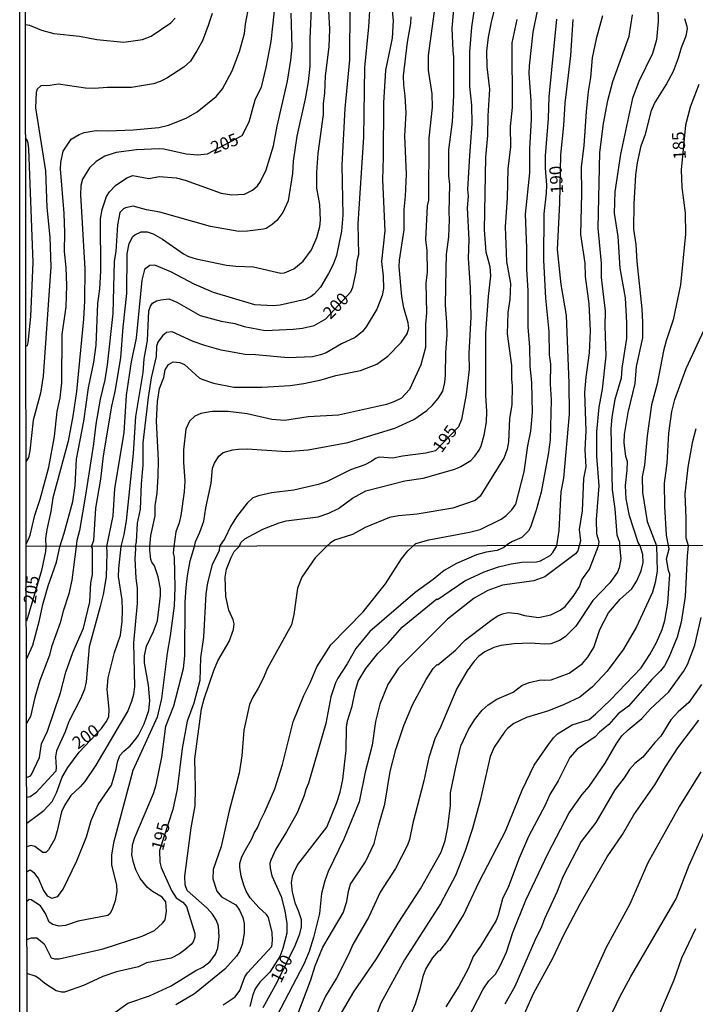
# Model space of a CAD drawing. Units: millimetres. Extents: x 183131 to 185547, y 1665968 to 1668745.
# Drawn here: x 183131 to 183267, y 1668093 to 1668292 of the extents above; entities that cross this region are included whole.
import ezdxf
from ezdxf.enums import TextEntityAlignment as Align

# ---------------------------------------------------------------- set-up
doc = ezdxf.new("R2010")
doc.units = ezdxf.units.MM
for name, color, linetype in [('IMAGEM', 7, 'Continuous'), ('V-CURVA_DE_NIVEL', 4, 'Continuous'), ('V-CURVA_MESTRA', 1, 'Continuous'), ('V-TEXTO_DE_ALTIMETRIA', 7, 'Continuous'), ('X-LIMITE_1000', 7, 'Continuous'), ('X-LIMITE_5000', 6, 'Continuous')]:
    doc.layers.add(name, color=color, linetype=linetype)
picture_1 = doc.add_image_def('image1.jpg', size_in_pixel=(4026, 4627))

msp = doc.modelspace()

# ---------------------------------------------------------------- linework, layer by layer
at = {"layer": 'V-CURVA_DE_NIVEL'}
for points in [[(183205.2, 1668302), (183206.19, 1668292), (183206.01, 1668288.4), (183204.64, 1668281.91), (183204.23, 1668275.3), (183204.21, 1668264.32), (183204.06, 1668259.77), (183204.51, 1668249.42), (183203.85, 1668243.24), (183204.21, 1668240.28), (183204.25, 1668237.75), (183203.98, 1668236.33), (183202.88, 1668233.59), (183200.76, 1668230.02), (183199.99, 1668229.06), (183198.53, 1668227.83), (183195.76, 1668226.54), (183192.67, 1668224.76), (183191.51, 1668224.31), (183189.88, 1668223.95), (183184.94, 1668223.73), (183178.33, 1668224.33), (183176.27, 1668224.38), (183171.38, 1668225.3), (183168.12, 1668226.22), (183165.76, 1668227.02), (183161.51, 1668228.99), (183160.35, 1668228.88), (183159.53, 1668228.2), (183158.59, 1668226.87), (183158.29, 1668226.08), (183158.24, 1668223.97), (183157.21, 1668219.68), (183156.61, 1668215.73), (183155.54, 1668206.5), (183155.58, 1668202), (183155.2, 1668198.26), (183155.02, 1668193.11), (183154.42, 1668190.28), (183154.21, 1668186.5), (183153.97, 1668185.57), (183154.08, 1668185.1), (183153.94, 1668183.08), (183154.13, 1668179.16), (183154.43, 1668177.15), (183154.43, 1668174.08), (183153.64, 1668166.09), (183153.88, 1668157.21), (183153.66, 1668155.59), (183153.24, 1668154.22), (183152.49, 1668152.3), (183146.02, 1668141.29), (183143.84, 1668138), (183142.9, 1668136.91), (183140.99, 1668135.2), (183139.75, 1668133.26), (183139.08, 1668131.85), (183138.23, 1668128.01), (183137.72, 1668126.39), (183136.46, 1668124.17), (183135.91, 1668123.61), (183135.35, 1668123.63), (183133.69, 1668124.87), (183132.88, 1668125.08), (183132.06, 1668124.8)], [(183132.09, 1668106.03), (183133.05, 1668106.4), (183134.07, 1668106.38), (183135.61, 1668105.19), (183136.99, 1668102.35), (183137.7, 1668102.11), (183138.64, 1668102.14), (183147.52, 1668104.14), (183155.42, 1668106.73), (183157.89, 1668107.84), (183159.56, 1668109.31), (183160.05, 1668110.03), (183160.37, 1668111.79), (183160.2, 1668113.64), (183159.49, 1668114.63), (183157.51, 1668115.78), (183156.51, 1668116.59), (183155.01, 1668118.36), (183154.13, 1668120.16), (183153.64, 1668121.65), (183153.34, 1668123.14), (183153.36, 1668124), (183153.49, 1668125.19), (183153.92, 1668126.69), (183157.68, 1668135.57), (183158.28, 1668137.32), (183159.39, 1668142.95), (183160.2, 1668149.19), (183161.82, 1668153.33), (183163.76, 1668160.84), (183164.08, 1668163.4), (183164.12, 1668174.29), (183164.34, 1668177.28), (183164.59, 1668179.62), (183165.15, 1668182.66), (183165.98, 1668185.58), (183166.18, 1668186.53), (183167.11, 1668188.48), (183167.86, 1668190.67), (183168.27, 1668193.41), (183169.38, 1668198.35), (183169.62, 1668201.41), (183170.05, 1668202.43), (183170.95, 1668203.8), (183171.81, 1668204.57), (183173.74, 1668205.13), (183174.9, 1668205.26), (183176.66, 1668205.3), (183184.6, 1668204.76), (183189.02, 1668205.1), (183197.01, 1668206.61), (183206.53, 1668209.48), (183210.37, 1668211.22), (183213.03, 1668213.09), (183214.17, 1668214.14), (183215.33, 1668215.51), (183216.23, 1668216.98), (183216.68, 1668218.74), (183216.81, 1668220.24), (183216.87, 1668224.79), (183217.11, 1668228.39), (183217.09, 1668230.88), (183216.79, 1668234.36), (183216.92, 1668241.74), (183217.02, 1668244.66), (183217.47, 1668248.18), (183217.62, 1668251.74), (183217.52, 1668253.2), (183217.67, 1668258.78), (183217.47, 1668260.54), (183217.47, 1668265.82), (183218.2, 1668271.51), (183218.51, 1668276.81), (183218.48, 1668284.64), (183218.31, 1668285.82), (183218.15, 1668290.44), (183219.23, 1668302.73)], [(183215.01, 1668297.84), (183213.27, 1668284.92), (183213.31, 1668281.96), (183214.04, 1668277.15), (183214.1, 1668274.45), (183213.4, 1668268.18), (183213.33, 1668255.65), (183213.08, 1668254.45), (183212.75, 1668247.58), (183212.99, 1668245.52), (183213.1, 1668241.01), (183212.84, 1668238.91), (183212.95, 1668232.86), (183212.75, 1668230.54), (183212.71, 1668225.82), (183211.83, 1668222.3), (183209.49, 1668217.32), (183207.86, 1668215.56), (183206.36, 1668214.8), (183204.86, 1668214.27), (183195.16, 1668212.14), (183188.98, 1668211.76), (183184.3, 1668211.05), (183181.64, 1668211.26), (183176.66, 1668212.4), (183172.84, 1668212.85), (183169.58, 1668212.87), (183167.26, 1668212.49), (183166.06, 1668211.91), (183164.96, 1668210.88), (183164.25, 1668209.29), (183163.8, 1668205.09), (183163.78, 1668202.64), (183164.04, 1668198.74), (183163.91, 1668196.63), (183163.24, 1668191.82), (183162.9, 1668190.32), (183162.21, 1668188.52), (183161.83, 1668185.58), (183161.67, 1668184.28), (183161.86, 1668183.34), (183162.01, 1668177.28), (183161.86, 1668173.52), (183161.07, 1668167.5), (183160.45, 1668164), (183159.32, 1668154.82), (183158.47, 1668151.02), (183153.54, 1668140.22), (183149.61, 1668125.62), (183149.23, 1668123.1), (183149.2, 1668121.14), (183150.23, 1668117), (183150.31, 1668115.72), (183149.97, 1668113.88), (183149.44, 1668112.3), (183148.92, 1668111.29), (183148.46, 1668110.91), (183142.44, 1668109.78), (183139.92, 1668108.86), (183138.64, 1668108.73), (183137.32, 1668109.09), (183136.59, 1668109.54), (183135.88, 1668111.32), (183134.82, 1668112.88), (183132.96, 1668114.03), (183132.56, 1668114.13), (183132.08, 1668113.75)], [(183149.44, 1668090.93), (183152.51, 1668093.15), (183156.87, 1668094.64), (183161.27, 1668096.63), (183166.3, 1668099.75), (183167.67, 1668100.43), (183169.16, 1668101.58), (183170.25, 1668103.08), (183170.7, 1668104.27), (183171.02, 1668106.67), (183170.89, 1668108.71), (183170.44, 1668109.91), (183169.65, 1668111.19), (183168.54, 1668112.41), (183164.49, 1668115.93), (183164.1, 1668117.12), (183164.04, 1668118.88), (183165.34, 1668128.65), (183166.15, 1668133.09), (183166.24, 1668136.63), (183166.07, 1668142.57), (183167.43, 1668152.69), (183167.96, 1668154.74), (183169.89, 1668160.46), (183170.74, 1668162.42), (183173, 1668166.35), (183173.88, 1668168.74), (183174.01, 1668169.93), (183173.86, 1668170.7), (183172.96, 1668172.67), (183172.32, 1668175.44), (183172.21, 1668179.37), (183172.45, 1668180.95), (183173.39, 1668183.34), (183174.03, 1668184.53), (183175.1, 1668185.61), (183175.41, 1668186.35), (183176.21, 1668187.1), (183179.83, 1668189.03), (183183.14, 1668190.34), (183184.56, 1668190.73), (183191, 1668191.58), (183193.19, 1668192.27), (183195.16, 1668193.26), (183197.95, 1668195.32), (183200.64, 1668196.81), (183208.56, 1668198.81), (183212.24, 1668199.35), (183218.68, 1668201.2), (183219.88, 1668201.74), (183221.9, 1668202.98), (183222.75, 1668203.84), (183223.57, 1668205.04), (183224.02, 1668205.95), (183224.6, 1668208.05), (183225.07, 1668210.75), (183225.16, 1668212.86), (183224.98, 1668216.16), (183224.98, 1668228.78), (183225.48, 1668236.12), (183225.93, 1668240.32), (183225.82, 1668242.13), (183225.01, 1668245.13), (183224.71, 1668249.64), (183224.92, 1668264.36), (183225.37, 1668268.74), (183225.41, 1668272.69), (183225.74, 1668278.09), (183225.2, 1668282.6), (183225.16, 1668285.78), (183225.46, 1668288.61), (183226.14, 1668292), (183227.6, 1668297.58)], [(183171.79, 1668092.81), (183174.24, 1668094.43), (183175.16, 1668095.69), (183176.2, 1668098.51), (183176.7, 1668099.32), (183181.65, 1668104.63), (183181.8, 1668105.81), (183181.73, 1668107.43), (183180.99, 1668110.47), (183180.56, 1668111.1), (183179, 1668112.53), (183177.27, 1668114.46), (183176.44, 1668115.82), (183176.01, 1668117), (183175.46, 1668118.83), (183175.2, 1668120.67), (183175.16, 1668121.39), (183175.52, 1668122.55), (183176.03, 1668123.74), (183177.59, 1668126.39), (183178.06, 1668127.58), (183178.83, 1668128.74), (183179.19, 1668129.82), (183180.24, 1668131.85), (183182.25, 1668136.51), (183183.83, 1668141.42), (183185.98, 1668150.08), (183188.12, 1668155.38), (183189.4, 1668157.94), (183190.78, 1668161.23), (183193.6, 1668165.66), (183200.15, 1668172.32), (183204.64, 1668178), (183207.9, 1668183.08), (183209.18, 1668184.71), (183210.19, 1668185.65), (183210.78, 1668186.18), (183213.4, 1668186.93), (183221.64, 1668188.43), (183223.83, 1668189.01), (183228.04, 1668191.11), (183229.06, 1668191.86), (183230.2, 1668193), (183230.99, 1668194.14), (183232.73, 1668200.67), (183233.48, 1668205.95), (183234.06, 1668208.86), (183234.39, 1668212.68), (183234.26, 1668218.69), (183233.91, 1668222.08), (183233.83, 1668225.86), (183233.5, 1668229.98), (183233.55, 1668237.28), (183233.23, 1668241.66), (183233.23, 1668245.99), (183232.97, 1668252.77), (183233.83, 1668261.14), (183233.83, 1668266.08), (183234.17, 1668271.96), (183234.15, 1668275.73), (183233.74, 1668281.27), (183233.76, 1668282.82), (183234.51, 1668289.6), (183236.29, 1668298.35)], [(183131.97, 1668186), (183132.25, 1668186.73), (183132.77, 1668187.83), (183133.67, 1668191.91), (183134.75, 1668195.13), (183136.55, 1668201.61), (183137.69, 1668207.79), (183138.22, 1668212.86), (183138.8, 1668215.65), (183139.17, 1668218.65), (183139.25, 1668228.48), (183140.05, 1668234.06), (183140.2, 1668238.35), (183140.07, 1668242), (183139.72, 1668245.22), (183139.79, 1668249.08), (183139.64, 1668252.94), (183138.87, 1668261.96), (183138.95, 1668263.24), (183139.44, 1668265.51), (183141.08, 1668267.94), (183142.65, 1668268.93), (183143.66, 1668269.33), (183146.14, 1668269.74), (183148.55, 1668269.66), (183153.57, 1668269.87), (183158.76, 1668270.36), (183160.74, 1668270.79), (183164.34, 1668272.25), (183166.53, 1668273.52), (183170.39, 1668276.63), (183171.64, 1668278.18), (183173.61, 1668281.83), (183175.11, 1668285.69), (183176.1, 1668289.34), (183176.31, 1668291.27), (183177.04, 1668295.13)], [(183189.62, 1668294.32), (183189.32, 1668288.27), (183189.36, 1668282.77), (183189.02, 1668279.6), (183188.42, 1668276.16), (183186.7, 1668268.57), (183185.99, 1668263.52), (183185.8, 1668261.01), (183184.94, 1668255.48), (183183.91, 1668253.16), (183182.67, 1668251.5), (183181.75, 1668250.71), (183180.48, 1668249.89), (183179.97, 1668249.74), (183176.7, 1668249.35), (183174.99, 1668249.31), (183169.24, 1668250.32), (183159.02, 1668253.2), (183156.32, 1668253.67), (183153.61, 1668254.4), (183152.02, 1668254.1), (183151.61, 1668253.88), (183150.9, 1668253.11), (183150.45, 1668250.67), (183150.07, 1668245.22), (183149.75, 1668243.29), (183149.47, 1668232.68), (183148.31, 1668222.3), (183147.84, 1668219.29), (183146.93, 1668215.35), (183146.01, 1668210.32), (183145.56, 1668206.33), (183143.97, 1668195.95), (183142.71, 1668188.82), (183142.19, 1668186.76), (183142.08, 1668185.55), (183141.18, 1668178.73), (183140.56, 1668175.95), (183139.4, 1668172.5), (183138.85, 1668170.1), (183137.06, 1668165.28), (183136.65, 1668163.57), (183134.69, 1668158.45), (183133.68, 1668154.99), (183132.85, 1668151.19), (183132.02, 1668149.75)], [(183132.04, 1668138.81), (183132.81, 1668139.16), (183133.01, 1668139.45), (183134.67, 1668142.87), (183135.05, 1668145.64), (183136.23, 1668148.2), (183138.91, 1668155.93), (183140, 1668160.16), (183141.41, 1668164.09), (183143.53, 1668169.04), (183144.83, 1668174.37), (183145.06, 1668178.22), (183145.34, 1668179.92), (183145.38, 1668185.22), (183145.19, 1668185.54), (183145.63, 1668186.8), (183146.06, 1668193.28), (183147.04, 1668199.16), (183147.62, 1668203.89), (183149.27, 1668213.95), (183149.98, 1668216.93), (183151.12, 1668223.76), (183151.55, 1668229.9), (183152.3, 1668236.72), (183152.41, 1668244.75), (183152.81, 1668246.85), (183153.55, 1668248.26), (183153.91, 1668248.6), (183155.24, 1668249.23), (183156.45, 1668249.23), (183157.65, 1668248.82), (183159.53, 1668247.77), (183163.8, 1668244.74), (183164.81, 1668244.23), (183166.36, 1668243.73), (183172.45, 1668242.51), (183174.34, 1668242.29), (183177.95, 1668242.17), (183183.49, 1668240.88), (183184.19, 1668240.92), (183186.08, 1668241.76), (183187.97, 1668243.31), (183189.66, 1668245.6), (183190.74, 1668248.05), (183191.34, 1668250.32), (183191.51, 1668251.61), (183191.34, 1668254.75), (183190.76, 1668258.09), (183190.76, 1668261.27), (183191.06, 1668265.09), (183192.11, 1668272.94), (183192.11, 1668275.18), (183192.39, 1668277.26), (183192.54, 1668280.8), (183193.25, 1668286.68), (183193.4, 1668290.24), (183193.18, 1668293.93)], [(183197.43, 1668294.88), (183197.35, 1668284.02), (183196.44, 1668274.19), (183195.82, 1668262.69), (183196.01, 1668252.56), (183195.78, 1668249.34), (183194.75, 1668244.44), (183194.06, 1668242.6), (183193.14, 1668240.8), (183191.51, 1668238.05), (183190.22, 1668236.59), (183189.6, 1668236.11), (183188.38, 1668235.53), (183183.36, 1668234.38), (183181.9, 1668234.23), (183178.21, 1668234.44), (183169.88, 1668236.97), (183165.93, 1668238.6), (183161.21, 1668241.14), (183157.95, 1668242.47), (183156.96, 1668242.44), (183155.9, 1668241.61), (183155.37, 1668239.47), (183154.19, 1668227.71), (183153.2, 1668222.9), (183152.19, 1668216.2), (183151.7, 1668208.56), (183149.85, 1668197.28), (183149.51, 1668191.74), (183148.22, 1668185.55), (183148.24, 1668184.24), (183148.14, 1668179.41), (183147.54, 1668175.87), (183146.94, 1668173.39), (183144.68, 1668165.28), (183144.08, 1668158.15), (183143.74, 1668156.66), (183143.03, 1668154.86), (183140.58, 1668150.13), (183139.83, 1668148.03), (183138.1, 1668144.19), (183137.87, 1668143), (183138.04, 1668140.86), (183137.94, 1668140.11), (183133.88, 1668135.69), (183132.77, 1668134.92), (183132.05, 1668134.75)], [(183259.73, 1668294.75), (183259.79, 1668291.79), (183259.45, 1668288.05), (183258.66, 1668285.3), (183255.89, 1668279.64), (183254.6, 1668276.29), (183252.2, 1668264.96), (183251.08, 1668257.32), (183250.91, 1668252.99), (183251.66, 1668248.31), (183252.07, 1668241.87), (183253.14, 1668235.86), (183253.38, 1668230.8), (183253.38, 1668227.62), (183252.45, 1668221.61), (183252.35, 1668219.59), (183251.04, 1668215.3), (183250.44, 1668211.7), (183250.22, 1668209.38), (183250.5, 1668197.02), (183251.02, 1668193.2), (183251.49, 1668187.92), (183251.98, 1668186.46), (183252.01, 1668186.09), (183252, 1668185.71), (183252.24, 1668183.04), (183251.96, 1668181.25), (183251.6, 1668180.35), (183250.04, 1668178.22), (183246.6, 1668174.61), (183243.14, 1668169.42), (183240.97, 1668167.26), (183239.86, 1668166.51), (183238.07, 1668165.87), (183236.87, 1668165.79), (183233.93, 1668166), (183230.68, 1668165.87), (183227.99, 1668165.55), (183226.54, 1668165.15), (183224.75, 1668164.21), (183223.55, 1668163.38), (183222.59, 1668162.34), (183221.2, 1668160.41), (183219.09, 1668156.83), (183215.59, 1668148.55), (183214.69, 1668146.84), (183213.43, 1668142.87), (183212.41, 1668138.17), (183210.17, 1668129.55), (183209.51, 1668126.3), (183209.1, 1668125.11), (183206.67, 1668120.41), (183203.55, 1668115.59), (183201.27, 1668110.65), (183198.02, 1668105), (183197.23, 1668103.12), (183194.73, 1668098.21), (183192.53, 1668094.54), (183190.27, 1668089.72)], [(183131.81, 1668291.18), (183132.62, 1668291.07), (183135.07, 1668290.02), (183137.52, 1668289.36), (183142.71, 1668288.84), (183146.27, 1668288.15), (183151.7, 1668287.62), (183155.5, 1668288.13), (183157.22, 1668288.78), (183161.21, 1668291.52), (183162.11, 1668292.47)], [(183169.58, 1668293.37), (183168.8, 1668290.97), (183167.6, 1668287.88), (183166.49, 1668285.82), (183165.18, 1668283.76), (183163.87, 1668282.53), (183160.44, 1668280.34), (183159.06, 1668279.61), (183157.69, 1668279.16), (183153.23, 1668278.41), (183148.42, 1668278.45), (183145.67, 1668278.2), (183143.96, 1668278.28), (183138.46, 1668279.12), (183136.75, 1668278.8), (183134.94, 1668278.78), (183134.19, 1668278.07), (183133.97, 1668277.41), (183133.84, 1668274.32), (183135.84, 1668261.53), (183136.1, 1668254.14), (183136.7, 1668248.14), (183136.96, 1668242.13), (183135.37, 1668220.02), (183134.85, 1668216.59), (183133.37, 1668211.1), (183132.71, 1668204.92), (183132.41, 1668203.54), (183131.95, 1668202.83)], [(183132, 1668162.77), (183133.26, 1668165.58), (183134.62, 1668170.62), (183135.29, 1668173.82), (183136.42, 1668177.62), (183138.1, 1668182.4), (183138.77, 1668185.52), (183139.66, 1668188.26), (183141.38, 1668194.66), (183141.85, 1668197.92), (183142.15, 1668203.2), (183143.59, 1668210.92), (183144.55, 1668217.66), (183145.65, 1668222.83), (183146.08, 1668226.29), (183146.46, 1668234.74), (183146.85, 1668237.66), (183147.06, 1668241.23), (183147, 1668251.87), (183147.32, 1668253.72), (183148.22, 1668256.38), (183148.8, 1668257.34), (183150.02, 1668258.61), (183152.28, 1668260.15), (183153.5, 1668260.6), (183156.75, 1668260.04), (183158.85, 1668260.39), (183162.28, 1668260.15), (183164.13, 1668259.68), (183171.42, 1668257.06), (183173.53, 1668256.72), (183176.15, 1668256.84), (183177.77, 1668257.64), (183178.74, 1668258.56), (183179.34, 1668259.38), (183180.5, 1668261.78), (183182.02, 1668266.59), (183182.75, 1668270.58), (183184.83, 1668279.68), (183185.52, 1668283.93), (183185.76, 1668286.59), (183185.54, 1668293.46)], [(183132.07, 1668119.76), (183132.68, 1668120.12), (183132.92, 1668120.09), (183133.49, 1668119.58), (183134.43, 1668118.32), (183135.48, 1668115.97), (183136.18, 1668114.88), (183137.15, 1668114.39), (183138.38, 1668114.75), (183139.43, 1668116.23), (183142.18, 1668121.95), (183144.16, 1668126.82), (183145.12, 1668130.1), (183146.51, 1668133.35), (183149.2, 1668137.29), (183150.14, 1668140.52), (183150.4, 1668141.93), (183150.91, 1668143.25), (183151.68, 1668144.15), (183153.02, 1668145.25), (183154.18, 1668146.73), (183154.67, 1668147.37), (183155.84, 1668149.66), (183156.76, 1668152.39), (183156.95, 1668154.35), (183156.69, 1668157.47), (183155.88, 1668162.04), (183155.88, 1668163.44), (183156.29, 1668165.41), (183157.7, 1668168.35), (183158.51, 1668170.53), (183159.15, 1668175.65), (183159.13, 1668177.02), (183158.66, 1668179.45), (183157.89, 1668181.63), (183157.34, 1668182.37), (183157.14, 1668182.95), (183156.99, 1668184.83), (183157, 1668185.57), (183157.15, 1668187.75), (183158.05, 1668191.74), (183158.07, 1668193.8), (183158.42, 1668196.33), (183158.63, 1668199.77), (183158.69, 1668203.03), (183158.29, 1668210.92), (183158.5, 1668214.87), (183158.91, 1668217.49), (183159.77, 1668219.72), (183160.09, 1668221.27), (183160.73, 1668222.4), (183161.72, 1668222.9), (183163.01, 1668222.79), (183163.96, 1668222.4), (183166.98, 1668219.7), (183167.52, 1668219.38), (183169.84, 1668218.6), (183173.96, 1668217.77), (183179.71, 1668217.77), (183185.37, 1668218.15), (183188.12, 1668218.54), (183191.64, 1668219.27), (183194.6, 1668220.13), (183199.62, 1668221.16), (183202.89, 1668222.44), (183205.12, 1668224.05), (183207.84, 1668226.82), (183209.02, 1668228.56), (183209.34, 1668229.72), (183209.21, 1668230.84), (183208.35, 1668233.84), (183207.95, 1668236.12), (183207.43, 1668242.17), (183207.49, 1668243.5), (183208.42, 1668249.6), (183208.42, 1668253.72), (183208.72, 1668256.42), (183208.89, 1668260.88), (183208.55, 1668268.65), (183208.8, 1668273.33), (183208.61, 1668276.76), (183208.33, 1668278.87), (183208.31, 1668280.76), (183209.08, 1668287.58), (183209.75, 1668291.36), (183209.81, 1668292.73)], [(183231.21, 1668292.17), (183230.22, 1668287.45), (183230.26, 1668274.36), (183229.88, 1668270.54), (183229.92, 1668266.42), (183229.38, 1668262), (183229.28, 1668256.12), (183228.85, 1668250.24), (183229.15, 1668243.2), (183229.96, 1668238.78), (183229.79, 1668235.56), (183229.43, 1668232.9), (183229.28, 1668228.61), (183230.14, 1668222.17), (183230.14, 1668219.38), (183230.31, 1668218.09), (183230.2, 1668214.23), (183229.75, 1668211.48), (183229.53, 1668206.76), (183229.28, 1668205.26), (183228.65, 1668203.54), (183223.78, 1668195.77), (183222.8, 1668194.87), (183218.25, 1668193.28), (183211.08, 1668192.08), (183207.26, 1668191.78), (183205.48, 1668191.41), (183200.56, 1668189.38), (183197.99, 1668188), (183194.32, 1668186.86), (183193.47, 1668186.2), (183192.81, 1668185.62), (183190.4, 1668183.27), (183187.73, 1668179.35), (183186.84, 1668177.15), (183186.13, 1668171.77), (183185.64, 1668169.68), (183180.77, 1668160.93), (183179.92, 1668158.83), (183178.85, 1668156.74), (183177.78, 1668155.08), (183177.1, 1668153.58), (183175.99, 1668148.42), (183175.59, 1668143.17), (183175.05, 1668139.67), (183173, 1668132.06), (183171.42, 1668124.85), (183169.8, 1668120.2), (183169.69, 1668118.32), (183170.55, 1668115.84), (183171.47, 1668114.67), (183174.35, 1668113.05), (183175.09, 1668112), (183175.76, 1668110.51), (183176.06, 1668109.27), (183176.08, 1668107.31), (183175.65, 1668105), (183175.09, 1668103.63), (183174.48, 1668102.69), (183172.11, 1668100.05), (183166.03, 1668095.07), (183162.25, 1668092.83)], [(183239.23, 1668292.28), (183237.7, 1668276.54), (183237.57, 1668272.13), (183236.96, 1668264.62), (183236.96, 1668262.09), (183237.2, 1668258.65), (183237.17, 1668257.02), (183236.66, 1668252.86), (183236.62, 1668243.46), (183237, 1668235.82), (183237.71, 1668229.08), (183237.77, 1668224.32), (183238.03, 1668222.43), (183237.97, 1668218.48), (183238.14, 1668215.26), (183237.95, 1668207.15), (183237.58, 1668204.19), (183236.17, 1668196.55), (183235.14, 1668192.9), (183233.96, 1668189.46), (183233.59, 1668188.75), (183232.24, 1668187.4), (183230.33, 1668186.59), (183229.55, 1668186.08), (183229.02, 1668185.68), (183228.59, 1668185.34), (183227.22, 1668184.74), (183225, 1668184.4), (183223.08, 1668183.89), (183218.99, 1668182.1), (183216.51, 1668180.71), (183214.29, 1668178.9), (183210.62, 1668176.25), (183201.48, 1668168.33), (183198.64, 1668164.94), (183196.87, 1668161.78), (183195.03, 1668158.92), (183194.56, 1668157.98), (183193.58, 1668155.12), (183192.58, 1668149.74), (183189.08, 1668137.66), (183188.54, 1668136.42), (183188.2, 1668135.14), (183186.75, 1668131.64), (183184.64, 1668127.84), (183182.46, 1668124.34), (183181.43, 1668122.12), (183181.28, 1668121.48), (183181.33, 1668120.5), (183181.67, 1668118.92), (183183.53, 1668114.73), (183184.29, 1668111.83), (183184.68, 1668109.27), (183184.72, 1668107.35), (183183.91, 1668104.19), (183183.25, 1668102.57), (183181.27, 1668099.41), (183179.24, 1668097.38), (183178.25, 1668096.04), (183177.78, 1668094.84), (183177.21, 1668092.49)], [(183248.57, 1668292.94), (183247.26, 1668288.27), (183246.49, 1668284.45), (183246.15, 1668280.45), (183245.67, 1668277.62), (183245.26, 1668273.54), (183244.81, 1668266.59), (183244.23, 1668262.39), (183244.3, 1668256.98), (183244.08, 1668248.69), (183245.01, 1668242.9), (183245.03, 1668240.2), (183245.76, 1668234.66), (183246.06, 1668229.17), (183245.89, 1668224.74), (183245.18, 1668219.81), (183244.9, 1668216.72), (183245.2, 1668208.99), (183244.96, 1668205.13), (183245.18, 1668201.65), (183244.73, 1668199.29), (183244.41, 1668192.77), (183243.81, 1668188.99), (183244.11, 1668186.72), (183243.85, 1668185.69), (183243.59, 1668184.66), (183243.12, 1668184.06), (183236.87, 1668179.41), (183234.65, 1668178.62), (183228.33, 1668177.7), (183225.35, 1668176.63), (183222.57, 1668175.12), (183217.19, 1668170.87), (183207.31, 1668160.97), (183205.15, 1668157.64), (183203.51, 1668153.67), (183202.61, 1668150.17), (183201.93, 1668145.34), (183200.56, 1668139.92), (183199.3, 1668133.9), (183196.23, 1668126.35), (183193.07, 1668119.77), (183192.36, 1668117.94), (183191.68, 1668115.33), (183191.3, 1668111.32), (183190.1, 1668106.41), (183189.22, 1668103.63), (183188.14, 1668101.07), (183182.74, 1668090.74)], [(183186.92, 1668090.91), (183189.57, 1668097.91), (183190.44, 1668100.73), (183191.98, 1668104.49), (183196.06, 1668111.4), (183196.82, 1668113.75), (183197.14, 1668115.84), (183197.57, 1668117.25), (183200.58, 1668121.74), (183202.38, 1668125.49), (183203.29, 1668129.25), (183204.53, 1668133.43), (183205.6, 1668140.01), (183206.77, 1668144.45), (183208.37, 1668149.31), (183210.14, 1668153.5), (183212.88, 1668158.66), (183214.31, 1668160.88), (183215.08, 1668161.69), (183215.21, 1668161.58), (183218.79, 1668164.59), (183220.86, 1668166.66), (183226.22, 1668170.79), (183227.39, 1668171.53), (183228.33, 1668171.96), (183229.49, 1668172.21), (183231.41, 1668172.02), (183232.77, 1668171.59), (183235.59, 1668171.21), (183238.11, 1668171.72), (183239.97, 1668172.66), (183241.03, 1668173.39), (183242.65, 1668175.42), (183243.87, 1668177.41), (183244.4, 1668178.81), (183245.92, 1668180.95), (183247.72, 1668185.71), (183247.88, 1668186.51), (183247.41, 1668188.05), (183247.37, 1668191.05), (183247.9, 1668197.83), (183247.43, 1668203.84), (183247.43, 1668208.78), (183247.9, 1668213.76), (183248.57, 1668217.36), (183249.32, 1668224.1), (183249.13, 1668230.15), (183249.19, 1668233.16), (183248.33, 1668239.98), (183248.38, 1668242.9), (183247.71, 1668249.94), (183248.05, 1668265.26), (183248.76, 1668271.14), (183249.66, 1668275.82), (183250.67, 1668279.64), (183253.93, 1668288.78), (183254.6, 1668293.16)], [(183195.74, 1668091.21), (183198.23, 1668095.48), (183202.8, 1668102.12), (183207.18, 1668109.31), (183211.75, 1668116.31), (183215.88, 1668123.74), (183216.7, 1668126.04), (183217.25, 1668128.78), (183217.79, 1668133.18), (183217.83, 1668135.7), (183218.85, 1668140.9), (183219.88, 1668145.22), (183221.46, 1668148.5), (183222.67, 1668150.47), (183224.21, 1668152.47), (183225.41, 1668153.52), (183227.18, 1668154.69), (183230.47, 1668156.08), (183232.22, 1668157.4), (183233.71, 1668158.06), (183236.06, 1668158.6), (183236.74, 1668158.49), (183238.2, 1668158.57), (183241.83, 1668159.92), (183244.41, 1668161.84), (183245.58, 1668163.19), (183246.82, 1668165.15), (183248.01, 1668168.78), (183249.76, 1668172.15), (183252.15, 1668174.89), (183254.5, 1668176.98), (183255.52, 1668178.64), (183256.4, 1668180.61), (183256.76, 1668182.31), (183256.74, 1668183.94), (183256.17, 1668185.72), (183255.74, 1668186.37), (183254.02, 1668191.74), (183253.35, 1668195.17), (183253.2, 1668197.92), (183253.57, 1668201.01), (183253.61, 1668202.73), (183253.31, 1668203.76), (183252.93, 1668206.5), (183253.03, 1668208.22), (183253.76, 1668212.68), (183255.16, 1668218.52), (183255.42, 1668221.95), (183256.72, 1668227.79), (183256.75, 1668230.88), (183256.55, 1668233.63), (183255.54, 1668243.24), (183255.39, 1668246.68), (183254.9, 1668249.77), (183254.94, 1668254.92), (183255.29, 1668260.75), (183255.63, 1668263.16), (183256.38, 1668266.59), (183257.26, 1668269), (183258.48, 1668273.8), (183259.08, 1668275.18), (183261.47, 1668278.95), (183262.9, 1668281.7), (183263.96, 1668284.45), (183264.51, 1668286.51), (183265.5, 1668288.91), (183265.74, 1668290.28), (183265.72, 1668290.77), (183265.2, 1668292.34)], [(183131.91, 1668226.06), (183132.21, 1668226.25), (183132.35, 1668226.79), (183132.86, 1668232.08), (183133.35, 1668243.03), (183132.47, 1668265.99), (183132.38, 1668267.14), (183132.18, 1668267.76), (183131.83, 1668268.23)], [(183210.06, 1668091.38), (183210.72, 1668093), (183211.68, 1668096.08), (183212.32, 1668098.85), (183212.79, 1668100.05), (183214.14, 1668102.27), (183215.44, 1668103.74), (183215.74, 1668103.82), (183217.25, 1668105.81), (183220.43, 1668110.93), (183223.61, 1668117.72), (183228.91, 1668127.97), (183232.28, 1668136.25), (183234.73, 1668141.29), (183237.47, 1668145.3), (183238.66, 1668146.84), (183239.47, 1668147.63), (183242.42, 1668149.44), (183245.84, 1668150.55), (183247.16, 1668151.61), (183250.19, 1668154.54), (183256.38, 1668161.03), (183258.11, 1668163.7), (183259.45, 1668166.13), (183260.65, 1668168.78), (183261.14, 1668170.57), (183261.78, 1668174.08), (183262.18, 1668179.97), (183261.91, 1668180.69), (183261.5, 1668183.04), (183262.06, 1668185.05), (183261.93, 1668185.73), (183261.51, 1668187.88), (183261.14, 1668193.67), (183261.1, 1668198.35), (183261.62, 1668202.43), (183262, 1668208.48), (183262.56, 1668212.86), (183263.2, 1668215.28), (183265.5, 1668221.57), (183270.87, 1668233.2)], [(183267.43, 1668209.34), (183266.72, 1668206.55), (183265.8, 1668201.61), (183265.2, 1668196.2), (183265.42, 1668191.31), (183265.39, 1668187.32), (183265.9, 1668185.74), (183265.8, 1668185.04), (183265.66, 1668183.64), (183265.3, 1668175.44), (183264.45, 1668170.23), (183263.68, 1668167.2), (183261.95, 1668163.1), (183261.07, 1668161.44), (183260.29, 1668160.37), (183258.56, 1668158.66), (183253.82, 1668153.26), (183251.73, 1668151.68), (183249.83, 1668149.52), (183247.93, 1668147.99), (183247.1, 1668147.07), (183243.42, 1668144.57), (183241.97, 1668142.83), (183239.56, 1668138.13), (183237.89, 1668135.4), (183236.95, 1668133.22), (183233.6, 1668126.9), (183231.68, 1668122.5), (183229.53, 1668116.74), (183228.31, 1668114.26), (183227.46, 1668110.93), (183227.03, 1668109.87), (183223.89, 1668104.66), (183222.42, 1668102.61), (183221.37, 1668100.13), (183219.49, 1668096.59), (183216.89, 1668092.41)], [(183220.09, 1668087.63), (183224.38, 1668095.99), (183225.58, 1668097.66), (183226.88, 1668099.02), (183227.88, 1668100.69), (183229.1, 1668103.46), (183230.44, 1668107.43), (183233.07, 1668114.01), (183237.59, 1668123.53), (183241.84, 1668131.68), (183244.42, 1668135.4), (183245.88, 1668137.02), (183249.12, 1668141.71), (183251.3, 1668145.56), (183252.5, 1668147.22), (183253.73, 1668148.46), (183256.51, 1668150.72), (183258.24, 1668152.69), (183262, 1668156.16), (183264.92, 1668160.24), (183265.73, 1668161.65), (183267.27, 1668165.62), (183268.5, 1668171.21)], [(183268.57, 1668157.6), (183266.05, 1668154.01), (183263.89, 1668152.11), (183262.4, 1668150.46), (183260.37, 1668147.18), (183259.13, 1668145.9), (183256.7, 1668142.91), (183255.12, 1668141.63), (183254.03, 1668140.43), (183252.97, 1668138.77), (183251.04, 1668136.33), (183247.2, 1668129.68), (183244.23, 1668125.88), (183240.5, 1668118.75), (183239.39, 1668115.72), (183236.8, 1668110.21), (183236.23, 1668108.59), (183234.84, 1668105.81), (183230.79, 1668096.51), (183228.8, 1668092.92)], [(183268.46, 1668139.96), (183264.15, 1668133), (183257.72, 1668121.56), (183254.09, 1668113.2), (183249.29, 1668104.42), (183243.29, 1668091.17)], [(183249.97, 1668090.02), (183252.09, 1668094.46), (183254.31, 1668098.55), (183263.47, 1668114.26), (183266.07, 1668121.1), (183270.13, 1668130.06)], [(183267.35, 1668108.2), (183264.51, 1668102.23), (183263, 1668097.79), (183259.71, 1668090.06)]]:
    msp.add_lwpolyline(points, dxfattribs=at)
at = {"layer": 'V-CURVA_MESTRA'}
for points in [[(183223.81, 1668302.56), (183222.05, 1668290.63), (183221.66, 1668285.61), (183221.66, 1668278.61), (183222.03, 1668274.88), (183222.15, 1668271.1), (183221.62, 1668264.66), (183221.23, 1668257.79), (183221.36, 1668256.42), (183221.15, 1668254.06), (183221.51, 1668247.62), (183221.36, 1668243.89), (183221.77, 1668237.92), (183221.94, 1668232), (183221.53, 1668224.62), (183221.58, 1668221.35), (183220.98, 1668216.29), (183220.01, 1668211.27), (183219.45, 1668209.74), (183214.79, 1668204.91), (183212.8, 1668204.42), (183208.12, 1668203.84), (183206.15, 1668203.41), (183203.4, 1668203.65), (183202.63, 1668203.37), (183201.9, 1668202.79), (183200.48, 1668202.1), (183197.58, 1668201.05), (183192.84, 1668198.73), (183191, 1668198.07), (183186.1, 1668196.93), (183181.6, 1668196.4), (183178.94, 1668195.82), (183177.84, 1668195.43), (183176.64, 1668194.29), (183174.51, 1668191.59), (183173.29, 1668189.57), (183172.11, 1668187.17), (183171.04, 1668185.6), (183171.02, 1668184.68), (183169.57, 1668181.89), (183168.61, 1668178.22), (183168.27, 1668175.95), (183167.8, 1668167.2), (183167.24, 1668163.06), (183167.07, 1668158.45), (183165.9, 1668153.88), (183164.55, 1668150.21), (183163.53, 1668144.7), (183162.48, 1668136.46), (183161.61, 1668132.37), (183158.94, 1668124.04), (183158.96, 1668121.69), (183159.24, 1668120.58), (183161.33, 1668115.97), (183162.27, 1668114.47), (183163.66, 1668113.58), (183164.36, 1668112.71), (183166.05, 1668107.22), (183166.07, 1668106.53), (183165.71, 1668105.56), (183165.32, 1668105), (183164.08, 1668103.93), (183162.97, 1668103.12), (183161.31, 1668102.25), (183156.31, 1668101.35), (183154.65, 1668100.5), (183150.21, 1668099.47), (183147.43, 1668098.53), (183143.55, 1668096.74), (183139.67, 1668095.35), (183139.11, 1668095.35), (183138, 1668095.67), (183135.73, 1668097.16), (183134.47, 1668098.23), (183133.77, 1668098.64), (183132.1, 1668099.17)], [(183182.09, 1668293.93), (183181.47, 1668287.75), (183180.46, 1668282.47), (183179.47, 1668278.48), (183178.23, 1668275.86), (183177.03, 1668271.44), (183175.6, 1668268.64), (183168.6, 1668264.95), (183166.66, 1668264.72), (183164.34, 1668264.96), (183159.79, 1668265.95), (183158.85, 1668266.01), (183154.26, 1668265.84), (183150.14, 1668265.24), (183147.86, 1668264.51), (183146.14, 1668263.48), (183144.75, 1668262.17), (183143.35, 1668259.9), (183143.03, 1668258.57), (183142.97, 1668256.72), (183143.81, 1668241.74), (183143.76, 1668235.26), (183143.55, 1668231.57), (183142.13, 1668216.93), (183141.4, 1668211.91), (183140.46, 1668206.85), (183137.34, 1668195.39), (183136.92, 1668192.64), (183136.12, 1668188.99), (183135.89, 1668187.15), (183135.9, 1668185.55), (183135.88, 1668184.51), (183135.05, 1668180.73), (183131.99, 1668170.42)], [(183132.06, 1668129.59), (183134.41, 1668131.3), (183135.52, 1668132.17), (183137.19, 1668133.97), (183138.06, 1668135.7), (183139.22, 1668138.85), (183140.39, 1668140.82), (183142.7, 1668143.91), (183147.16, 1668148.72), (183148.14, 1668150.06), (183148.67, 1668151.08), (183148.71, 1668152.64), (183148.33, 1668156.61), (183148.52, 1668158.96), (183149.8, 1668164.09), (183151, 1668167.63), (183151.38, 1668170.4), (183151.47, 1668172.75), (183151.34, 1668174.76), (183150.63, 1668179.5), (183150.68, 1668181.08), (183151.15, 1668185.56), (183151.79, 1668187.96), (183152.22, 1668190.75), (183153.68, 1668204.4), (183154.15, 1668211.83), (183155.59, 1668220.75), (183155.84, 1668223.54), (183156.51, 1668227.23), (183156.74, 1668233.24), (183157.09, 1668234.19), (183157.54, 1668234.81), (183158.31, 1668235.24), (183159.19, 1668235.47), (183160.84, 1668235.67), (183162.45, 1668234.96), (183167.13, 1668232.32), (183171.38, 1668231.12), (183174.17, 1668230.65), (183176.06, 1668230.09), (183180.31, 1668229.27), (183185.97, 1668229.53), (183187.86, 1668229.74), (183190.22, 1668230.26), (183192.6, 1668231.59), (183197.63, 1668237.11), (183198.03, 1668238.05), (183198.7, 1668241.14), (183198.89, 1668243.33), (183199.26, 1668244.66), (183199.11, 1668250.84), (183200.29, 1668268.35), (183200.5, 1668282.47), (183201.3, 1668290.71), (183201.55, 1668295)], [(183179.92, 1668092.25), (183182.7, 1668097.4), (183186.39, 1668104.83), (183187.31, 1668107.18), (183187.63, 1668108.59), (183187.65, 1668110), (183187.07, 1668111.87), (183186.43, 1668113.24), (183185.84, 1668115.59), (183185.64, 1668117.47), (183185.86, 1668118.88), (183186.18, 1668119.81), (183186.94, 1668121.18), (183192.79, 1668128.78), (183194.8, 1668133.77), (183195.5, 1668135.87), (183196.04, 1668138.43), (183196.66, 1668144.32), (183196.78, 1668148.97), (183196.95, 1668150.25), (183197.92, 1668153.24), (183198.53, 1668156.19), (183199.15, 1668158.28), (183200.67, 1668160.84), (183203.12, 1668163.91), (183205.2, 1668165.98), (183208.05, 1668169.25), (183215.06, 1668174.97), (183215.18, 1668174.86), (183220.71, 1668178.58), (183224.6, 1668180.41), (183227.52, 1668181.44), (183230.09, 1668182.04), (183232.22, 1668182.38), (183235.21, 1668182.46), (183236.02, 1668182.63), (183237.96, 1668183.7), (183238.53, 1668184.34), (183239.3, 1668185.69), (183239.8, 1668188.82), (183240.16, 1668196.63), (183240.72, 1668199.38), (183241.88, 1668212.34), (183241.83, 1668218.61), (183241.3, 1668232.3), (183240.22, 1668238.56), (183239.47, 1668245.65), (183239.9, 1668255.05), (183240.11, 1668264.81), (183240.76, 1668270.75), (183240.98, 1668275.26), (183242.16, 1668284.88), (183242.6, 1668292.17)], [(183268.08, 1668279.04), (183266.28, 1668274.45), (183265.38, 1668270.82), (183264.5, 1668261.74), (183264.63, 1668258.18), (183265.27, 1668253.07), (183265.36, 1668248.78), (183264.35, 1668238.48), (183262.87, 1668231.44), (183261.41, 1668227.15), (183260.89, 1668225.17), (183259.6, 1668218.48), (183258.49, 1668214.19), (183257.58, 1668207.92), (183257.05, 1668202.04), (183256.6, 1668199.68), (183256.64, 1668196.46), (183257.59, 1668190.58), (183259.46, 1668185.72), (183259.65, 1668180.58), (183259.24, 1668178.26), (183258.69, 1668176.34), (183255.44, 1668169.29), (183252.82, 1668164.81), (183249.49, 1668160.33), (183246.52, 1668157.13), (183243.96, 1668155.1), (183240.8, 1668153.56), (183237.64, 1668152.32), (183233.2, 1668150.96), (183230.64, 1668149.72), (183229.36, 1668148.74), (183228.82, 1668148.12), (183226.61, 1668144.96), (183225.83, 1668143.04), (183223.83, 1668134.16), (183222.27, 1668128.48), (183220.78, 1668124), (183218.84, 1668118.96), (183215.76, 1668113.24), (183208.5, 1668101.95), (183203.72, 1668093.13), (183200.14, 1668083.66)], [(183231.96, 1668089.2), (183234.59, 1668095.14), (183238.54, 1668102.23), (183240.74, 1668106.96), (183244.07, 1668113.28), (183249.49, 1668122.76), (183252.58, 1668127.3), (183254.89, 1668131.26), (183259.16, 1668137.36), (183261.29, 1668140.99), (183263.83, 1668144.83), (183268.02, 1668150.42)]]:
    msp.add_lwpolyline(points, dxfattribs=at)
at = {"layer": 'X-LIMITE_1000'}
msp.add_line((185541.69, 1668188.96), (183131.97, 1668185.53), dxfattribs=at)
at = {"layer": 'X-LIMITE_5000'}
msp.add_lwpolyline([(183131.12, 1668739.81), (183613.09, 1668740.54), (184095.06, 1668741.25), (184577.02, 1668741.93), (185058.99, 1668742.6), (185540.96, 1668743.24), (185541.69, 1668188.96), (185542.42, 1667634.67), (185543.15, 1667080.39), (185543.87, 1666526.1), (185544.6, 1665971.82), (185062.76, 1665971.17), (184580.91, 1665970.51), (184099.06, 1665969.82), (183617.21, 1665969.12), (183135.36, 1665968.39), (183134.52, 1666522.67), (183133.67, 1667076.96), (183132.82, 1667631.24), (183131.97, 1668185.53), (183131.12, 1668739.81)], dxfattribs=at)

# ---------------------------------------------------------------- texts
at = {"layer": 'V-TEXTO_DE_ALTIMETRIA'}
for s, rotation, p in [('205', 21, (183170.16, 1668264.2)), ('185', 94, (183266.24, 1668263.99)), ('190', 94, (183241.41, 1668257.06)), ('200', 46, (183194.08, 1668230.82)), ('195', 54, (183216.62, 1668203.86)), ('205', 83, (183134.63, 1668173.77)), ('200', 36, (183142.88, 1668143.8)), ('195', 75, (183160.38, 1668123.66)), ('190', 64, (183184.19, 1668096.7))]:
    msp.add_text(s, height=2.5, rotation=rotation, dxfattribs=at).set_placement(p, align=Align.BOTTOM_LEFT)

# ---------------------------------------------------------------- referenced raster images: frames only (the image files are external)
at = {"layer": 'IMAGEM'}
image = msp.add_image(picture_1, insert=(183130.63, 1665967.7), size_in_units=(2416.13, 2776.8), dxfattribs=at)
image.dxf.flags = 7

doc.saveas('drawing.dxf')
